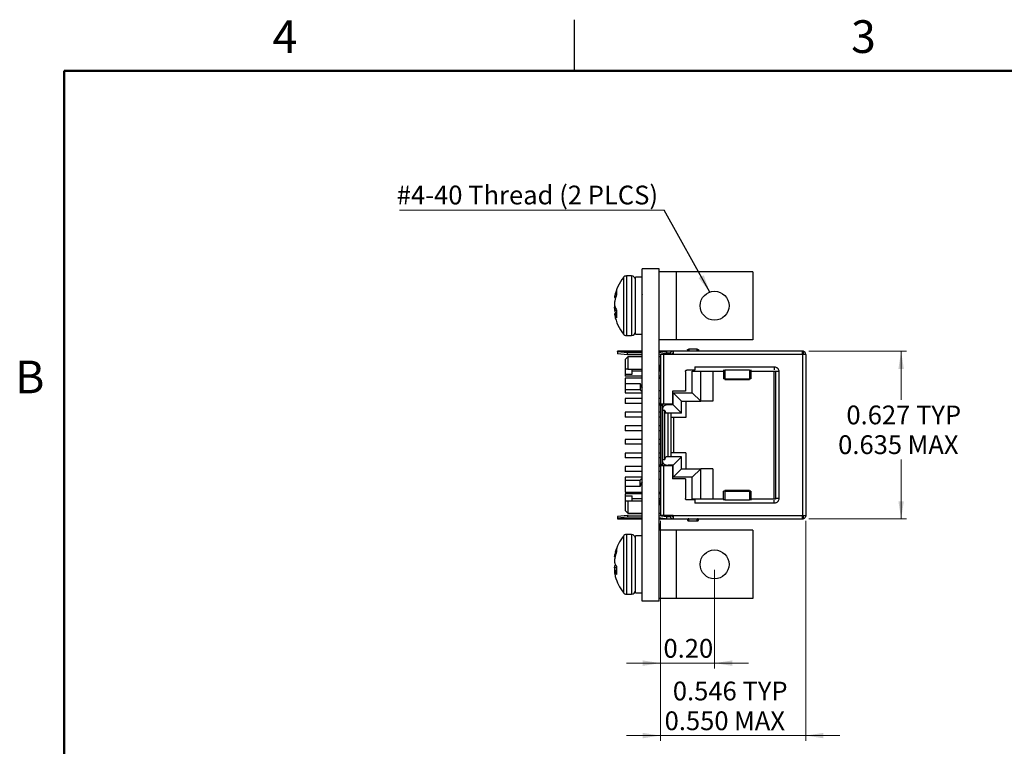
# Model space of a CAD drawing. Units: inches. Extents: x 0.06 to 8.44, y 0.06 to 5.44.
# Drawn here: x 0.09 to 3.7, y 2.77 to 5.44 of the extents above; entities that cross this region are included whole.
import ezdxf

# ---------------------------------------------------------------- set-up
doc = ezdxf.new("R2010")
doc.units = ezdxf.units.IN
doc.header["$LTSCALE"] = 0.5
doc.header["$MEASUREMENT"] = 0
doc.styles.add('SLDTEXTSTYLE0', font='TXT', dxfattribs={"width": 0.75})
doc.dimstyles.new('SLDDIMSTYLE10', dxfattribs={"dimtxt": 0.068898, "dimasz": 0.065, "dimexe": 0, "dimexo": 0.0625, "dimgap": 0.017224, "dimtad": 1, "dimdec": 3, "dimrnd": 1e-09, "dimzin": 0, "dimdsep": 46, "dimtxsty": 'SLDTEXTSTYLE0', "dimsah": 1, "dimcen": 0.09, "dimadec": 0, "dimazin": 0, "dimtfac": 1, "dimtdec": 3, "dimtmove": 0, "dimatfit": 0, "dimfxl": 0, "dimfrac": 2, "dimtolj": 1, "dimtzin": 12, "dimarcsym": 0})
doc.dimstyles.new('SLDDIMSTYLE11', dxfattribs={"dimtxt": 0.068898, "dimasz": 0.065, "dimexe": 0, "dimexo": 0.0625, "dimgap": 0.017224, "dimtad": 0, "dimtih": 1, "dimtoh": 1, "dimdec": 3, "dimrnd": 1e-09, "dimdsep": 46, "dimtxsty": 'SLDTEXTSTYLE0', "dimsah": 1, "dimcen": 0.09, "dimadec": 0, "dimazin": 2, "dimtfac": 1, "dimtdec": 3, "dimtofl": 0, "dimtmove": 0, "dimatfit": 3, "dimfxl": 0, "dimfrac": 2, "dimtolj": 1, "dimtzin": 12, "dimarcsym": 0})
doc.dimstyles.new('SLDDIMSTYLE12', dxfattribs={"dimtxt": 0.18, "dimasz": 0.065, "dimexe": 0, "dimexo": 0.0625, "dimgap": 0, "dimtad": 0, "dimtih": 1, "dimtoh": 1, "dimdec": 0, "dimrnd": 1e-09, "dimzin": 0, "dimdsep": 46, "dimtxsty": 'Standard', "dimsah": 1, "dimcen": 0.09, "dimadec": 0, "dimazin": 0, "dimtfac": 0.065, "dimtdec": 0, "dimtofl": 0, "dimtmove": 0, "dimatfit": 3, "dimfxl": 0, "dimfrac": 2, "dimtolj": 1, "dimtzin": 0, "dimarcsym": 0})
doc.dimstyles.new('SLDDIMSTYLE9', dxfattribs={"dimtxt": 0.068898, "dimasz": 0.065, "dimexe": 0, "dimexo": 0.0625, "dimgap": 0.017224, "dimtad": 1, "dimrnd": 1e-09, "dimzin": 0, "dimdsep": 46, "dimtxsty": 'SLDTEXTSTYLE0', "dimsah": 1, "dimcen": 0.09, "dimadec": 0, "dimazin": 0, "dimtfac": 1, "dimtmove": 0, "dimatfit": 0, "dimfxl": 0, "dimfrac": 2, "dimtolj": 1, "dimtzin": 12, "dimarcsym": 0})

# ---------------------------------------------------------------- blocks, each defined once
blk = doc.blocks.new('_D_20')
at = {"color": 8, "linetype": 'Continuous', "lineweight": 18}
for p, q in [((2.4404, 3.5973), (2.4404, 3.0555)), ((2.6394, 3.4183), (2.6394, 3.0555)), ((2.4404, 3.0751), (2.3154, 3.0751)), ((2.4404, 3.0751), (2.6394, 3.0751)), ((2.6394, 3.0751), (2.7644, 3.0751))]:
    blk.add_line(p, q, dxfattribs=at)
for points in [[(2.4404, 3.0751), (2.3754, 3.0851), (2.3754, 3.0651)], [(2.6394, 3.0751), (2.7044, 3.0651), (2.7044, 3.0851)]]:
    blk.add_solid(points, dxfattribs=at)
at = {"color": 8, "linetype": 'Continuous', "lineweight": 18, "insert": (2.4517, 3.1639), "char_height": 0.0689, "attachment_point": 1, "style": 'SLDTEXTSTYLE0'}
blk.add_mtext('0.20', dxfattribs=at)
blk = doc.blocks.new('_D_21')
at = {"color": 8, "linetype": 'Continuous', "lineweight": 18}
for p, q in [((2.4404, 3.5973), (2.4404, 2.7893)), ((2.9744, 3.5973), (2.9744, 2.7893)), ((2.4404, 2.809), (2.3154, 2.809)), ((2.9744, 2.809), (2.4404, 2.809)), ((2.9744, 2.809), (3.0994, 2.809))]:
    blk.add_line(p, q, dxfattribs=at)
for points in [[(2.4404, 2.809), (2.3754, 2.819), (2.3754, 2.799)], [(2.9744, 2.809), (3.0394, 2.799), (3.0394, 2.819)]]:
    blk.add_solid(points, dxfattribs=at)
at = {"color": 8, "linetype": 'Continuous', "lineweight": 18, "char_height": 0.0689, "attachment_point": 1, "style": 'SLDTEXTSTYLE0'}
for s, insert in [('0.546 TYP', (2.4861, 3.0072)), ('0.550', (2.4559, 2.8978)), ('MAX', (2.7108, 2.8978))]:
    blk.add_mtext(s, dxfattribs=dict(at, insert=insert))
blk = doc.blocks.new('_D_22')
at = {"color": 8, "linetype": 'Continuous', "lineweight": 18}
for p, q in [((2.9851, 4.2209), (3.3445, 4.2209)), ((3.3248, 4.2209), (3.3248, 4.0418)), ((3.3248, 3.6049), (3.3248, 3.823)), ((2.9851, 3.6049), (3.3445, 3.6049))]:
    blk.add_line(p, q, dxfattribs=at)
for points in [[(3.3248, 4.2209), (3.3148, 4.1559), (3.3348, 4.1559)], [(3.3248, 3.6049), (3.3348, 3.6699), (3.3148, 3.6699)]]:
    blk.add_solid(points, dxfattribs=at)
at = {"color": 8, "linetype": 'Continuous', "lineweight": 18, "char_height": 0.0689, "attachment_point": 1, "style": 'SLDTEXTSTYLE0'}
for s, insert in [('0.627 TYP', (3.1237, 4.0212)), ('0.635', (3.0934, 3.9119)), ('MAX', (3.3483, 3.9119))]:
    blk.add_mtext(s, dxfattribs=dict(at, insert=insert))
blk = doc.blocks.new('SW_NOTE_1')
at = {"color": 0, "linetype": 'Continuous', "lineweight": 0}
blk.add_line((-0.972, 0), (0, 0), dxfattribs=at)
at = {"color": 0, "linetype": 'Continuous', "lineweight": 0, "insert": (-0.9816, 0.0899), "char_height": 0.068898, "attachment_point": 1, "style": 'SLDTEXTSTYLE0'}
blk.add_mtext('#4-40 Thread (2 PLCS)', dxfattribs=at)

msp = doc.modelspace()

# ---------------------------------------------------------------- linework, layer by layer
at = {"color": 8, "linetype": 'Continuous', "lineweight": 25}
for p, q in [((2.125, 5.25), (2.125, 5.4375)), ((2.3044, 4.4918), (2.3044, 4.4764)), ((2.3158, 4.4974), (2.3158, 4.4812)), ((2.3345, 4.4974), (2.3345, 4.4812)), ((2.3044, 4.4764), (2.3044, 4.284)), ((2.3158, 4.4812), (2.3158, 4.2784)), ((2.3345, 4.4812), (2.3345, 4.2784)), ((2.2717, 4.4181), (2.276, 4.4178)), ((2.2777, 4.4228), (2.2726, 4.4231)), ((2.2728, 4.4241), (2.2781, 4.4238)), ((2.2717, 4.3821), (2.2742, 4.3822)), ((2.2754, 4.3796), (2.2717, 4.3795)), ((2.2797, 4.3591), (2.2717, 4.3583)), ((2.2726, 4.3711), (2.2797, 4.3709)), ((2.2726, 4.3571), (2.2797, 4.3577)), ((2.2797, 4.3696), (2.2728, 4.3698)), ((2.2797, 4.3572), (2.2728, 4.3566)), ((2.2824, 4.2203), (2.3739, 4.2203)), ((2.4364, 4.2203), (2.4586, 4.2203)), ((2.4364, 4.1599), (2.4404, 4.1599)), ((2.4397, 4.1619), (2.4404, 4.1619)), ((2.8584, 4.1634), (2.8584, 4.1518)), ((2.4684, 4.0259), (2.4684, 4.0239)), ((2.4684, 3.8019), (2.4684, 3.7999)), ((2.4364, 3.6659), (2.4404, 3.6659)), ((2.4397, 3.6639), (2.4404, 3.6639)), ((2.8584, 3.6624), (2.8584, 3.6741)), ((2.3739, 3.6056), (2.2824, 3.6056)), ((2.4586, 3.6056), (2.4364, 3.6056)), ((2.3158, 3.5474), (2.3158, 3.5391)), ((2.3345, 3.5474), (2.3345, 3.5391)), ((2.3044, 3.5418), (2.3044, 3.5339)), ((2.3044, 3.5339), (2.3044, 3.334)), ((2.3158, 3.5391), (2.3158, 3.3284)), ((2.3345, 3.5391), (2.3345, 3.3284)), ((2.2758, 3.4727), (2.2726, 3.4728)), ((2.2728, 3.474), (2.2761, 3.4738)), ((2.2717, 3.4668), (2.2741, 3.4666)), ((2.2717, 3.4274), (2.2797, 3.4277)), ((2.2797, 3.4252), (2.2717, 3.425)), ((2.2776, 3.4339), (2.2726, 3.4335)), ((2.2726, 3.4164), (2.2797, 3.4163)), ((2.2728, 3.4343), (2.2771, 3.4346)), ((2.2797, 3.4149), (2.2728, 3.4151)), ((2.2797, 3.4105), (2.2728, 3.4099))]:
    msp.add_line(p, q, dxfattribs=at)
at = {"color": 8, "linetype": 'Continuous', "lineweight": 50}
for p, q in [((0.25, 0.25), (0.25, 5.25)), ((0.25, 5.25), (8.25, 5.25))]:
    msp.add_line(p, q, dxfattribs=at)
at = {"color": 7, "linetype": 'Continuous', "lineweight": 25}
for p, q in [((2.3739, 3.3029), (2.3739, 4.5229)), ((2.4364, 4.5229), (2.3739, 4.5229)), ((2.4364, 3.3029), (2.4364, 4.5229)), ((2.3345, 4.4974), (2.3158, 4.4974)), ((2.3739, 4.4924), (2.3489, 4.4924)), ((2.3489, 4.4911), (2.3489, 4.4924)), ((2.3489, 4.2834), (2.3489, 4.4911)), ((2.4989, 4.5129), (2.4364, 4.5129)), ((2.4989, 4.5129), (2.4989, 4.2629)), ((2.7794, 4.5129), (2.4989, 4.5129)), ((2.7794, 4.5129), (2.7794, 4.2629)), ((2.2717, 4.4175), (2.2758, 4.4171)), ((2.2726, 4.4231), (2.2728, 4.4241)), ((2.2797, 4.4454), (2.2797, 4.428)), ((2.3739, 4.4294), (2.3729, 4.4277)), ((2.2728, 4.4061), (2.2726, 4.4048)), ((2.2726, 4.3868), (2.2728, 4.3858)), ((2.2797, 4.3591), (2.2717, 4.3584)), ((2.2728, 4.3698), (2.2726, 4.3711)), ((2.2728, 4.3566), (2.2726, 4.3571)), ((2.2797, 4.372), (2.2797, 4.3438)), ((2.3738, 4.3324), (2.3739, 4.3326)), ((2.3158, 4.2784), (2.3345, 4.2784)), ((2.3489, 4.2834), (2.3739, 4.2834)), ((2.4989, 4.2629), (2.4364, 4.2629)), ((2.7794, 4.2629), (2.4989, 4.2629)), ((2.3739, 4.2209), (2.2823, 4.2209)), ((2.2824, 4.2209), (2.2824, 4.2203)), ((2.2824, 4.2209), (2.2824, 4.2203)), ((2.2824, 4.2182), (2.2824, 4.2203)), ((2.3197, 4.2147), (2.2824, 4.2182)), ((2.2824, 4.2182), (2.2824, 4.2115)), ((2.3197, 4.208), (2.2824, 4.2115)), ((2.3214, 4.2004), (2.3114, 4.1904)), ((2.3197, 4.208), (2.3197, 4.2147)), ((2.3739, 4.2147), (2.3197, 4.2147)), ((2.3739, 4.2078), (2.3197, 4.208)), ((2.3739, 4.2004), (2.3214, 4.2004)), ((2.3214, 4.2004), (2.3214, 4.1554)), ((2.4625, 4.2209), (2.4364, 4.2209)), ((2.4364, 4.2164), (2.4624, 4.2209)), ((2.463, 4.2139), (2.4364, 4.2092)), ((2.4404, 4.2004), (2.4364, 4.2004)), ((2.4404, 4.2089), (2.4404, 4.0259)), ((2.4524, 4.2089), (2.4524, 4.0259)), ((2.4874, 4.2089), (2.4524, 4.2089)), ((2.4624, 4.2209), (2.463, 4.2139)), ((2.9654, 4.2209), (2.4874, 4.2209)), ((2.9624, 4.2089), (2.4874, 4.2089)), ((2.5404, 4.2262), (2.5404, 4.2209)), ((2.5754, 4.2279), (2.5454, 4.2279)), ((2.5454, 4.2279), (2.5454, 4.2214)), ((2.5754, 4.2214), (2.5454, 4.2214)), ((2.5754, 4.2214), (2.5754, 4.2279)), ((2.5804, 4.2262), (2.5804, 4.2209)), ((2.9624, 4.2089), (2.9624, 3.6169)), ((2.9744, 4.2089), (2.9624, 4.2089)), ((2.9654, 4.2209), (2.9654, 4.2139)), ((2.9744, 4.2089), (2.9744, 3.6169)), ((2.3114, 4.1904), (2.3114, 4.1554)), ((2.4364, 4.1619), (2.4397, 4.1619)), ((2.5674, 4.1634), (2.8584, 4.1634)), ((2.5674, 4.1634), (2.5674, 4.1514)), ((2.3214, 4.1554), (2.3114, 4.1554)), ((2.3114, 4.1554), (2.3114, 4.1363)), ((2.3114, 4.1363), (2.3364, 4.1363)), ((2.3114, 4.1363), (2.3114, 4.1289)), ((2.3739, 4.1289), (2.3114, 4.1289)), ((2.3214, 4.1554), (2.3739, 4.1554)), ((2.3364, 4.1363), (2.3364, 4.1554)), ((2.3739, 4.1469), (2.3364, 4.1469)), ((2.4364, 4.1554), (2.4374, 4.1554)), ((2.4404, 4.1469), (2.4364, 4.1469)), ((2.4404, 4.1289), (2.4364, 4.1289)), ((2.5324, 4.1464), (2.5324, 4.0739)), ((2.5674, 4.1514), (2.5374, 4.1514)), ((2.5574, 4.1479), (2.6724, 4.1479)), ((2.5574, 4.0679), (2.5574, 4.1479)), ((2.5884, 4.0369), (2.5884, 4.1479)), ((2.6334, 4.1479), (2.6334, 4.0369)), ((2.6724, 4.1518), (2.6724, 4.1479)), ((2.6724, 4.1514), (2.6774, 4.1514)), ((2.6724, 4.1479), (2.6724, 4.1194)), ((2.6774, 4.1518), (2.7674, 4.1518)), ((2.6774, 4.1518), (2.6774, 4.1514)), ((2.6774, 4.1518), (2.6774, 4.1195)), ((2.7674, 4.1518), (2.7674, 4.1514)), ((2.7674, 4.1518), (2.7674, 4.1195)), ((2.7674, 4.1514), (2.7724, 4.1514)), ((2.7724, 4.1518), (2.7724, 4.1479)), ((2.7724, 4.1479), (2.8636, 4.1479)), ((2.7724, 4.1479), (2.7724, 4.1194)), ((2.8584, 3.6779), (2.8584, 4.1479)), ((2.8634, 4.1464), (2.8634, 3.6794)), ((2.8754, 4.1464), (2.8634, 4.1464)), ((2.8754, 4.1464), (2.8754, 3.6794)), ((2.3739, 4.1223), (2.3114, 4.1223)), ((2.3114, 4.1223), (2.3114, 4.1023)), ((2.3114, 4.1023), (2.3664, 4.1023)), ((2.3114, 4.1023), (2.3114, 4.0785)), ((2.3664, 4.1023), (2.3664, 4.0785)), ((2.4364, 4.1223), (2.4404, 4.1223)), ((2.6774, 4.1194), (2.6724, 4.1194)), ((2.6774, 4.1195), (2.7674, 4.1195)), ((2.6774, 4.1165), (2.7675, 4.1165)), ((2.7724, 4.1194), (2.7674, 4.1194)), ((2.3664, 4.0785), (2.3114, 4.0785)), ((2.3114, 4.0785), (2.3114, 4.0679)), ((2.3114, 4.0679), (2.3739, 4.0679)), ((2.4364, 4.0759), (2.4404, 4.0759)), ((2.5324, 4.0739), (2.4854, 4.0739)), ((2.4854, 4.0739), (2.4854, 4.0259)), ((2.4874, 4.0679), (2.5574, 4.0679)), ((2.4874, 4.0239), (2.4874, 4.0679)), ((2.4874, 4.0679), (2.5184, 4.0369)), ((2.5574, 4.0679), (2.5884, 4.0369)), ((2.3114, 4.0469), (2.3114, 4.0289)), ((2.3739, 4.0469), (2.3114, 4.0469)), ((2.3739, 4.0289), (2.3114, 4.0289)), ((2.4404, 4.0469), (2.4364, 4.0469)), ((2.4404, 4.0289), (2.4364, 4.0289)), ((2.4474, 4.0209), (2.4404, 4.0209)), ((2.4404, 4.0209), (2.4404, 3.8049)), ((2.4474, 4.0209), (2.4474, 3.8049)), ((2.4484, 4.0259), (2.4484, 4.0099)), ((2.4854, 4.0259), (2.4524, 4.0259)), ((2.4874, 4.0239), (2.4684, 4.0239)), ((2.4874, 4.0239), (2.5184, 3.9929)), ((2.5184, 3.9929), (2.5184, 4.0369)), ((2.5184, 4.0369), (2.5884, 4.0369)), ((2.5334, 4.0369), (2.5334, 3.9779)), ((2.6334, 4.0369), (2.5884, 4.0369)), ((2.3114, 3.9969), (2.3114, 3.9789)), ((2.3739, 3.9969), (2.3114, 3.9969)), ((2.3739, 3.9789), (2.3114, 3.9789)), ((2.4404, 3.9969), (2.4364, 3.9969)), ((2.4404, 3.9789), (2.4364, 3.9789)), ((2.4484, 3.9969), (2.4474, 3.9969)), ((2.4484, 3.9789), (2.4474, 3.9789)), ((2.4484, 4.0099), (2.4484, 4.0029)), ((2.4564, 4.0029), (2.4484, 4.0029)), ((2.4484, 4.0029), (2.4484, 3.8229)), ((2.4564, 4.0029), (2.4602, 3.9929)), ((2.4564, 3.8229), (2.4564, 4.0029)), ((2.5184, 3.9929), (2.4602, 3.9929)), ((2.4684, 3.8329), (2.4684, 3.9929)), ((2.4784, 3.9929), (2.4784, 3.8329)), ((2.3114, 3.9469), (2.3114, 3.9289)), ((2.3739, 3.9469), (2.3114, 3.9469)), ((2.4404, 3.9469), (2.4364, 3.9469)), ((2.4484, 3.9469), (2.4474, 3.9469)), ((2.4884, 3.9779), (2.4784, 3.9779)), ((2.4884, 3.9779), (2.4884, 3.8479)), ((2.5334, 3.9779), (2.4884, 3.9779)), ((2.3739, 3.9289), (2.3114, 3.9289)), ((2.4404, 3.9289), (2.4364, 3.9289)), ((2.4484, 3.9289), (2.4474, 3.9289)), ((2.3739, 3.8969), (2.3114, 3.8969)), ((2.3114, 3.8969), (2.3114, 3.8789)), ((2.3739, 3.8789), (2.3114, 3.8789)), ((2.4404, 3.8969), (2.4364, 3.8969)), ((2.4404, 3.8789), (2.4364, 3.8789)), ((2.4484, 3.8969), (2.4474, 3.8969)), ((2.4484, 3.8789), (2.4474, 3.8789)), ((2.3114, 3.8469), (2.3114, 3.8289)), ((2.3739, 3.8469), (2.3114, 3.8469)), ((2.4404, 3.8469), (2.4364, 3.8469)), ((2.4484, 3.8469), (2.4474, 3.8469)), ((2.4884, 3.8479), (2.4784, 3.8479)), ((2.5334, 3.8479), (2.4884, 3.8479)), ((2.5334, 3.8479), (2.5334, 3.7889)), ((2.3739, 3.8289), (2.3114, 3.8289)), ((2.4404, 3.8289), (2.4364, 3.8289)), ((2.4404, 3.8049), (2.4474, 3.8049)), ((2.4404, 3.7999), (2.4404, 3.6169)), ((2.4484, 3.8289), (2.4474, 3.8289)), ((2.4484, 3.8159), (2.4484, 3.8229)), ((2.4484, 3.8229), (2.4564, 3.8229)), ((2.4484, 3.8159), (2.4484, 3.7999)), ((2.4524, 3.7999), (2.4524, 3.6169)), ((2.4854, 3.7999), (2.4524, 3.7999)), ((2.4564, 3.8229), (2.4602, 3.8329)), ((2.5184, 3.8329), (2.4602, 3.8329)), ((2.4874, 3.8019), (2.4684, 3.8019)), ((2.4854, 3.7999), (2.4854, 3.7519)), ((2.5184, 3.8329), (2.4874, 3.8019)), ((2.4874, 3.7579), (2.4874, 3.8019)), ((2.5184, 3.7889), (2.5184, 3.8329)), ((2.3114, 3.7969), (2.3114, 3.7789)), ((2.3739, 3.7969), (2.3114, 3.7969)), ((2.3739, 3.7789), (2.3114, 3.7789)), ((2.4404, 3.7969), (2.4364, 3.7969)), ((2.4404, 3.7789), (2.4364, 3.7789)), ((2.4874, 3.7579), (2.5184, 3.7889)), ((2.5184, 3.7889), (2.5884, 3.7889)), ((2.5884, 3.7889), (2.5574, 3.7579)), ((2.5884, 3.6779), (2.5884, 3.7889)), ((2.6334, 3.7889), (2.5884, 3.7889)), ((2.6334, 3.7889), (2.6334, 3.6779)), ((2.3739, 3.7579), (2.3114, 3.7579)), ((2.3114, 3.7579), (2.3114, 3.7474)), ((2.3114, 3.7474), (2.3664, 3.7474)), ((2.3114, 3.7474), (2.3114, 3.7236)), ((2.3664, 3.7236), (2.3664, 3.7474)), ((2.4404, 3.7499), (2.4364, 3.7499)), ((2.5324, 3.7519), (2.4854, 3.7519)), ((2.5574, 3.7579), (2.4874, 3.7579)), ((2.5324, 3.7519), (2.5324, 3.6794)), ((2.5574, 3.6779), (2.5574, 3.7579)), ((2.3664, 3.7236), (2.3114, 3.7236)), ((2.3114, 3.7236), (2.3114, 3.7036)), ((2.3114, 3.7036), (2.3739, 3.7036)), ((2.3739, 3.6969), (2.3114, 3.6969)), ((2.3114, 3.6969), (2.3114, 3.6896)), ((2.3114, 3.6896), (2.3364, 3.6896)), ((2.3114, 3.6896), (2.3114, 3.6704)), ((2.3364, 3.6704), (2.3364, 3.6896)), ((2.4364, 3.7036), (2.4404, 3.7036)), ((2.4404, 3.6969), (2.4364, 3.6969)), ((2.6774, 3.7064), (2.6724, 3.7064)), ((2.6724, 3.6779), (2.6724, 3.7064)), ((2.7675, 3.7093), (2.6774, 3.7093)), ((2.6774, 3.7064), (2.7674, 3.7064)), ((2.6774, 3.7064), (2.6774, 3.674)), ((2.7674, 3.7064), (2.7674, 3.674)), ((2.7724, 3.7064), (2.7674, 3.7064)), ((2.7724, 3.7064), (2.7724, 3.6779)), ((2.3114, 3.6704), (2.3114, 3.6354)), ((2.3214, 3.6704), (2.3114, 3.6704)), ((2.3214, 3.6704), (2.3214, 3.6254)), ((2.3739, 3.6704), (2.3214, 3.6704)), ((2.3739, 3.6789), (2.3364, 3.6789)), ((2.4404, 3.6789), (2.4364, 3.6789)), ((2.4364, 3.6704), (2.4374, 3.6704)), ((2.4364, 3.6639), (2.4397, 3.6639)), ((2.5674, 3.6744), (2.5374, 3.6744)), ((2.6724, 3.6779), (2.5574, 3.6779)), ((2.5674, 3.6744), (2.5674, 3.6624)), ((2.8584, 3.6624), (2.5674, 3.6624)), ((2.6724, 3.6779), (2.6724, 3.6741)), ((2.6774, 3.6744), (2.6724, 3.6744)), ((2.6774, 3.6744), (2.6774, 3.674)), ((2.7674, 3.674), (2.6774, 3.674)), ((2.7674, 3.6744), (2.7674, 3.674)), ((2.7724, 3.6744), (2.7674, 3.6744)), ((2.7724, 3.6779), (2.7724, 3.6741)), ((2.8636, 3.6779), (2.7724, 3.6779)), ((2.8754, 3.6794), (2.8634, 3.6794)), ((2.3197, 3.6178), (2.2824, 3.6143)), ((2.3114, 3.6354), (2.3214, 3.6254)), ((2.3739, 3.618), (2.3197, 3.6178)), ((2.3197, 3.6178), (2.3197, 3.6112)), ((2.3214, 3.6254), (2.3739, 3.6254)), ((2.4364, 3.6254), (2.4404, 3.6254)), ((2.4874, 3.6169), (2.4524, 3.6169)), ((2.4874, 3.6169), (2.9624, 3.6169)), ((2.2823, 3.6049), (2.3739, 3.6049)), ((2.2824, 3.6143), (2.2824, 3.6077)), ((2.3197, 3.6112), (2.2824, 3.6077)), ((2.2824, 3.6077), (2.2824, 3.6056)), ((2.3739, 3.6112), (2.3197, 3.6112)), ((2.463, 3.6119), (2.4364, 3.6166)), ((2.4364, 3.6095), (2.4624, 3.6049)), ((2.4364, 3.6049), (2.4625, 3.6049)), ((2.4374, 3.5874), (2.4364, 3.5874)), ((2.4374, 3.5874), (2.4374, 3.5629)), ((2.463, 3.6119), (2.4624, 3.6049)), ((2.4874, 3.6049), (2.9654, 3.6049)), ((2.5404, 3.6049), (2.5404, 3.5997)), ((2.5754, 3.6045), (2.5454, 3.6045)), ((2.5454, 3.5979), (2.5454, 3.6045)), ((2.5454, 3.5979), (2.5754, 3.5979)), ((2.5754, 3.5979), (2.5754, 3.6045)), ((2.5804, 3.5997), (2.5804, 3.6049)), ((2.9654, 3.6119), (2.9654, 3.6049)), ((2.9654, 3.6056), (2.9675, 3.6061)), ((2.3345, 3.5474), (2.3158, 3.5474)), ((2.4989, 3.5629), (2.4364, 3.5629)), ((2.4989, 3.5629), (2.4989, 3.3129)), ((2.7794, 3.5629), (2.4989, 3.5629)), ((2.7794, 3.5629), (2.7794, 3.3129)), ((2.3739, 3.5424), (2.3489, 3.5424)), ((2.3489, 3.3334), (2.3489, 3.5424)), ((2.2726, 3.4728), (2.2728, 3.474)), ((2.2797, 3.4972), (2.2797, 3.4845)), ((2.3739, 3.4782), (2.3736, 3.4777)), ((2.2739, 3.4656), (2.2717, 3.4658)), ((2.2728, 3.4608), (2.2726, 3.4595)), ((2.2726, 3.4423), (2.2728, 3.4416)), ((2.2797, 3.4107), (2.2717, 3.4101)), ((2.2726, 3.4335), (2.2728, 3.4343)), ((2.2728, 3.4151), (2.2726, 3.4164)), ((2.2726, 3.4101), (2.2797, 3.4107)), ((2.2728, 3.4099), (2.2726, 3.4101)), ((2.2726, 3.403), (2.2728, 3.4019)), ((2.2797, 3.4313), (2.2797, 3.4007)), ((2.3158, 3.3284), (2.3345, 3.3284)), ((2.3489, 3.3334), (2.3739, 3.3334)), ((2.4364, 3.3029), (2.3739, 3.3029)), ((2.4989, 3.3129), (2.4364, 3.3129)), ((2.7794, 3.3129), (2.4989, 3.3129))]:
    msp.add_line(p, q, dxfattribs=at)
at = {"color": 7, "linetype": 'Continuous', "lineweight": 25, "flags": 128}
for points in [[(2.4404, 4.1247), (2.4382, 4.1236), (2.4364, 4.123)], [(2.8632, 4.1479), (2.8633, 4.1474), (2.8634, 4.1464)], [(2.4364, 3.7029), (2.4382, 3.7023), (2.4404, 3.7012)], [(2.8634, 3.6794), (2.8633, 3.6785), (2.8632, 3.6779)], [(2.2739, 3.4102), (2.2735, 3.4121), (2.2728, 3.4151)]]:
    msp.add_lwpolyline(points, dxfattribs=at)
at = {"color": 7, "linetype": 'Continuous', "lineweight": 25}
for centre in [(2.6394, 4.3879), (2.6394, 3.4379)]:
    msp.add_circle(centre, 0.0531, dxfattribs=at)
for centre, radius, start, end in [((2.4388, 4.3879), 0.1699, 142.2903, 168.343), ((2.3158, 4.483), 0.0144, 90, 142.2903), ((2.3345, 4.483), 0.0144, 0, 90), ((2.3292, 4.4106), 0.0579, 167.5017, 172.4702), ((2.3931, 4.3969), 0.1233, 156.8436, 167.2552), ((2.4033, 4.3771), 0.1336, 157.6008, 167.4706), ((2.4376, 4.3835), 0.1664, 172.638, 175.5653), ((2.3859, 4.4045), 0.1147, 185.3805, 188.8937), ((2.3861, 4.3714), 0.1149, 171.7025, 174.6161), ((2.4377, 4.3924), 0.1665, 184.4349, 187.361), ((2.3349, 4.4082), 0.066, 199.781, 213.2306), ((2.2774, 4.3612), 0.00631, 207.1561, 221.2897), ((2.3292, 4.3653), 0.058, 187.5295, 192.4962), ((2.4388, 4.3879), 0.1699, 191.8894, 217.7097), ((2.4012, 4.3982), 0.1315, 192.4896, 197.4702), ((2.3243, 4.3761), 0.0551, 200.722, 215.904), ((2.3158, 4.2928), 0.0144, 217.7097, 270), ((2.3345, 4.2928), 0.0144, 270, 360), ((2.9624, 4.2089), 0.005, 0, 89.858), ((2.9624, 4.2089), 0.012, 0, 75.5225), ((2.4474, 4.1619), 0.011, 129.5212, 180), ((2.4474, 4.1599), 0.011, 180, 230.4788), ((2.4319, 4.1389), 0.0166, 68.2352, 74.0157), ((2.4474, 3.6659), 0.011, 129.5212, 180), ((2.4319, 3.687), 0.0166, 285.9843, 291.7648), ((2.4474, 3.6639), 0.011, 180, 230.4788), ((2.9624, 3.6169), 0.005, 270.1419, 0), ((2.3158, 3.533), 0.0144, 90, 142.2903), ((2.3345, 3.533), 0.0144, 0, 90), ((2.4388, 3.4379), 0.1699, 142.2903, 164.8696), ((2.3552, 3.4577), 0.084, 169.6384, 173.7693), ((2.4139, 3.4447), 0.144, 158.6295, 168.2753), ((2.4218, 3.4303), 0.1521, 159.1061, 168.4103), ((2.4413, 3.4379), 0.1701, 172.7199, 175.6168), ((2.3599, 3.458), 0.0887, 186.1528, 190.1359), ((2.3145, 3.4621), 0.0465, 206.2064, 221.5157), ((2.3085, 3.4172), 0.0396, 148.3687, 154.3752), ((2.3599, 3.4179), 0.0887, 169.8638, 173.846), ((2.4412, 3.4379), 0.17, 184.3833, 187.2808), ((2.2308, 3.9064), 0.4981, 274.7103, 274.8111), ((2.3553, 3.4182), 0.0841, 186.2321, 190.3586), ((2.3055, 3.4273), 0.037, 208.0544, 225.8778), ((2.4136, 3.4311), 0.1438, 191.721, 195.1322), ((2.4388, 3.4379), 0.1699, 195.1304, 217.7097), ((2.3158, 3.3428), 0.0144, 217.7097, 270), ((2.3345, 3.3428), 0.0144, 270, 360)]:
    msp.add_arc(centre, radius, start, end, dxfattribs=at)
for centre, major_axis, ratio, start_param, end_param in [((2.4282, 4.1379), (0.0537, 0.0537), 0.57735, 2.707096, 3.123219), ((2.4282, 4.1379), (0.0606, 0.0606), 0.57735, 3.108275, 3.301984), ((2.4684, 4.0099), (0.02, 0), 0.700208, 1.570796, 3.141593), ((2.4684, 3.8159), (0.02, 0), 0.700208, 3.141593, 4.712389), ((2.4282, 3.6879), (0.0606, -0.0606), 0.57735, 2.981202, 3.174911), ((2.4282, 3.6879), (0.0537, -0.0537), 0.57735, 3.159966, 3.576089)]:
    msp.add_ellipse(centre, major_axis=major_axis, ratio=ratio, start_param=start_param, end_param=end_param, dxfattribs=at)
for points, knots in [([(2.2717, 4.4175), (2.2717, 4.4175), (2.2717, 4.4175), (2.2717, 4.4178), (2.2717, 4.4181), (2.2717, 4.4181)], [0, 0, 0, 0, 0.283091, 0.820843, 1, 1, 1, 1]), ([(2.2717, 4.3963), (2.2717, 4.3959), (2.2717, 4.3952), (2.2717, 4.3943), (2.2717, 4.3938), (2.2717, 4.3937)], [0, 0, 0, 0, 0.428766, 0.857761, 1, 1, 1, 1]), ([(2.2717, 4.3795), (2.2717, 4.3799), (2.2717, 4.3807), (2.2717, 4.3816), (2.2717, 4.382), (2.2717, 4.3821)], [0, 0, 0, 0, 0.428775, 0.857576, 1, 1, 1, 1]), ([(2.2717, 4.3583), (2.2717, 4.3584), (2.2717, 4.3584), (2.2717, 4.3581), (2.2717, 4.3578), (2.2717, 4.3577)], [0, 0, 0, 0, 0.428283, 0.857231, 1, 1, 1, 1]), ([(2.4524, 4.2089), (2.4509, 4.2089), (2.4477, 4.2089), (2.4437, 4.2089), (2.441, 4.2089), (2.4406, 4.2089), (2.4404, 4.2089)], [0, 0, 0, 0, 0.250002, 0.499975, 0.749983, 1, 1, 1, 1]), ([(2.4874, 4.2209), (2.4871, 4.2209), (2.4863, 4.2209), (2.4805, 4.2209), (2.4722, 4.2209), (2.4657, 4.2209), (2.4624, 4.2209)], [0, 0, 0, 0, 0.248199, 0.499838, 0.75152, 1, 1, 1, 1]), ([(2.4766, 4.2139), (2.4752, 4.2139), (2.4712, 4.2139), (2.4662, 4.2139), (2.463, 4.2139)], [0, 0, 0, 0, 0.372682, 1, 1, 1, 1]), ([(2.4874, 4.2209), (2.4859, 4.2208), (2.4827, 4.2204), (2.4787, 4.2176), (2.476, 4.2137), (2.4756, 4.2105), (2.4754, 4.2089)], [0, 0, 0, 0, 0.2500054, 0.5000106, 0.750016, 1, 1, 1, 1]), ([(2.4824, 4.2089), (2.4825, 4.2096), (2.4827, 4.2109), (2.4838, 4.2126), (2.4855, 4.2137), (2.4868, 4.2139), (2.4874, 4.2139)], [0, 0, 0, 0, 0.249968, 0.499975, 0.750003, 1, 1, 1, 1]), ([(2.4874, 4.2209), (2.4874, 4.2208), (2.4874, 4.2204), (2.4874, 4.2176), (2.4874, 4.2137), (2.4874, 4.2105), (2.4874, 4.2089)], [0, 0, 0, 0, 0.250023, 0.500036, 0.750014, 1, 1, 1, 1]), ([(2.5404, 4.2262), (2.5405, 4.2264), (2.5407, 4.2269), (2.5418, 4.2275), (2.5435, 4.2279), (2.5448, 4.2279), (2.5454, 4.2279)], [0, 0, 0, 0, 0.255159, 0.500153, 0.74631, 1, 1, 1, 1]), ([(2.5454, 4.2214), (2.5448, 4.2214), (2.5436, 4.2213), (2.5426, 4.2211), (2.5422, 4.2209)], [0, 0, 0, 0, 0.560628, 1, 1, 1, 1]), ([(2.5754, 4.2279), (2.5761, 4.2279), (2.5774, 4.2279), (2.579, 4.2275), (2.5802, 4.2269), (2.5804, 4.2264), (2.5804, 4.2262)], [0, 0, 0, 0, 0.255293, 0.500147, 0.746443, 1, 1, 1, 1]), ([(2.5787, 4.2209), (2.5783, 4.2211), (2.5773, 4.2213), (2.5761, 4.2214), (2.5754, 4.2214)], [0, 0, 0, 0, 0.43642, 1, 1, 1, 1]), ([(2.9624, 4.2195), (2.9625, 4.2197), (2.9625, 4.2202), (2.9631, 4.2207), (2.9641, 4.2209), (2.965, 4.2209), (2.9654, 4.2209)], [0, 0, 0, 0, 0.25419, 0.498661, 0.749669, 1, 1, 1, 1]), ([(2.9624, 4.2089), (2.9624, 4.21), (2.9624, 4.2122), (2.9624, 4.2151), (2.9624, 4.2177), (2.9624, 4.2189), (2.9624, 4.2195)], [0, 0, 0, 0, 0.249981, 0.499969, 0.750021, 1, 1, 1, 1]), ([(2.9654, 4.2139), (2.965, 4.2139), (2.9641, 4.2139), (2.9632, 4.2139), (2.9625, 4.2139), (2.9625, 4.2139), (2.9624, 4.2139)], [0, 0, 0, 0, 0.249808, 0.499977, 0.749983, 1, 1, 1, 1]), ([(2.8584, 4.1634), (2.8606, 4.1632), (2.8639, 4.1629), (2.8678, 4.1607), (2.8705, 4.1586), (2.8727, 4.1558), (2.8748, 4.1519), (2.8752, 4.1486), (2.8754, 4.1464)], [0, 0, 0, 0, 0.239443, 0.368212, 0.499988, 0.628772, 0.760548, 1, 1, 1, 1]), ([(2.5324, 4.1464), (2.5325, 4.1471), (2.5327, 4.1484), (2.5338, 4.1501), (2.5355, 4.1512), (2.5368, 4.1514), (2.5374, 4.1514)], [0, 0, 0, 0, 0.25003, 0.500025, 0.749999, 1, 1, 1, 1]), ([(2.6774, 4.1195), (2.6774, 4.1183), (2.6774, 4.1166), (2.6774, 4.1168), (2.6774, 4.1169)], [0, 0, 0, 0, 0.666706, 1, 1, 1, 1]), ([(2.7674, 4.1195), (2.7674, 4.1183), (2.7674, 4.1166), (2.7674, 4.1168), (2.7674, 4.1169)], [0, 0, 0, 0, 0.666706, 1, 1, 1, 1]), ([(2.4474, 4.0259), (2.4464, 4.0259), (2.4444, 4.0259), (2.4422, 4.0259), (2.4407, 4.0259), (2.4405, 4.0259), (2.4404, 4.0259)], [0, 0, 0, 0, 0.249981, 0.500068, 0.749979, 1, 1, 1, 1]), ([(2.4404, 4.0209), (2.4404, 4.0216), (2.4404, 4.0229), (2.4404, 4.0246), (2.4404, 4.0257), (2.4404, 4.0259), (2.4404, 4.0259)], [0, 0, 0, 0, 0.249987, 0.499971, 0.749851, 1, 1, 1, 1]), ([(2.4524, 4.0259), (2.4516, 4.0259), (2.4498, 4.0259), (2.4482, 4.0259), (2.4474, 4.0259)], [0, 0, 0, 0, 0.499944, 1, 1, 1, 1]), ([(2.4474, 4.0259), (2.4474, 4.0259), (2.4474, 4.0257), (2.4474, 4.0246), (2.4474, 4.0229), (2.4474, 4.0216), (2.4474, 4.0209)], [0, 0, 0, 0, 0.250149, 0.500029, 0.750013, 1, 1, 1, 1]), ([(2.4404, 3.7999), (2.4404, 3.8), (2.4404, 3.8002), (2.4404, 3.8013), (2.4404, 3.803), (2.4404, 3.8043), (2.4404, 3.8049)], [0, 0, 0, 0, 0.250157, 0.500087, 0.750079, 1, 1, 1, 1]), ([(2.4474, 3.7999), (2.4464, 3.7999), (2.4444, 3.7999), (2.4422, 3.7999), (2.4407, 3.7999), (2.4405, 3.7999), (2.4404, 3.7999)], [0, 0, 0, 0, 0.249981, 0.500068, 0.749979, 1, 1, 1, 1]), ([(2.4474, 3.8049), (2.4474, 3.8043), (2.4474, 3.803), (2.4474, 3.8013), (2.4474, 3.8002), (2.4474, 3.8), (2.4474, 3.7999)], [0, 0, 0, 0, 0.249921, 0.499913, 0.749843, 1, 1, 1, 1]), ([(2.4524, 3.7999), (2.4516, 3.7999), (2.4498, 3.7999), (2.4482, 3.7999), (2.4474, 3.7999)], [0, 0, 0, 0, 0.499944, 1, 1, 1, 1]), ([(2.6774, 3.709), (2.6774, 3.7091), (2.6774, 3.7093), (2.6774, 3.7076), (2.6774, 3.7064)], [0, 0, 0, 0, 0.333293, 1, 1, 1, 1]), ([(2.7674, 3.709), (2.7674, 3.7091), (2.7674, 3.7093), (2.7674, 3.7076), (2.7674, 3.7064)], [0, 0, 0, 0, 0.333293, 1, 1, 1, 1]), ([(2.5374, 3.6744), (2.5368, 3.6745), (2.5355, 3.6747), (2.5338, 3.6758), (2.5327, 3.6775), (2.5325, 3.6788), (2.5324, 3.6794)], [0, 0, 0, 0, 0.249998, 0.500025, 0.750032, 1, 1, 1, 1]), ([(2.8754, 3.6794), (2.8752, 3.6773), (2.8748, 3.674), (2.8727, 3.67), (2.8706, 3.6673), (2.8678, 3.6651), (2.8639, 3.663), (2.8606, 3.6627), (2.8584, 3.6624)], [0, 0, 0, 0, 0.239434, 0.368223, 0.499997, 0.628769, 0.760557, 1, 1, 1, 1]), ([(2.4524, 3.6169), (2.4509, 3.6169), (2.4477, 3.6169), (2.4437, 3.6169), (2.441, 3.6169), (2.4406, 3.6169), (2.4404, 3.6169)], [0, 0, 0, 0, 0.250002, 0.499975, 0.749983, 1, 1, 1, 1]), ([(2.4754, 3.6169), (2.4756, 3.6154), (2.476, 3.6122), (2.4787, 3.6083), (2.4827, 3.6055), (2.4859, 3.6051), (2.4874, 3.6049)], [0, 0, 0, 0, 0.250007, 0.500005, 0.750002, 1, 1, 1, 1]), ([(2.4874, 3.6119), (2.4868, 3.612), (2.4855, 3.6122), (2.4838, 3.6133), (2.4827, 3.615), (2.4825, 3.6163), (2.4824, 3.6169)], [0, 0, 0, 0, 0.25, 0.499974, 0.74997, 1, 1, 1, 1]), ([(2.4874, 3.6169), (2.4874, 3.6154), (2.4874, 3.6122), (2.4874, 3.6083), (2.4874, 3.6055), (2.4874, 3.6051), (2.4874, 3.6049)], [0, 0, 0, 0, 0.250009, 0.4999795, 0.7499849, 1, 1, 1, 1]), ([(2.9624, 3.6169), (2.964, 3.6169), (2.9671, 3.6169), (2.9711, 3.6169), (2.9739, 3.6169), (2.9742, 3.6169), (2.9744, 3.6169)], [0, 0, 0, 0, 0.250003, 0.499976, 0.749983, 1, 1, 1, 1]), ([(2.9624, 3.6064), (2.9624, 3.607), (2.9624, 3.6082), (2.9624, 3.6107), (2.9624, 3.6137), (2.9624, 3.6159), (2.9624, 3.6169)], [0, 0, 0, 0, 0.249997, 0.500004, 0.749983, 1, 1, 1, 1]), ([(2.9744, 3.6169), (2.9742, 3.6154), (2.9739, 3.6122), (2.9711, 3.6083), (2.9681, 3.6059), (2.966, 3.6056), (2.9654, 3.6055)], [0, 0, 0, 0, 0.2986954, 0.5974046, 0.8960855, 1, 1, 1, 1]), ([(2.4624, 3.6049), (2.4657, 3.6049), (2.4722, 3.6049), (2.4805, 3.6049), (2.4863, 3.6049), (2.4871, 3.6049), (2.4874, 3.6049)], [0, 0, 0, 0, 0.248213, 0.499847, 0.75154, 1, 1, 1, 1]), ([(2.4766, 3.6119), (2.4751, 3.6119), (2.4712, 3.6119), (2.4662, 3.6119), (2.463, 3.6119)], [0, 0, 0, 0, 0.373911, 1, 1, 1, 1]), ([(2.5404, 3.5997), (2.5405, 3.5994), (2.5406, 3.599), (2.5418, 3.5984), (2.5435, 3.598), (2.5448, 3.598), (2.5454, 3.5979)], [0, 0, 0, 0, 0.253367, 0.500163, 0.748445, 1, 1, 1, 1]), ([(2.5454, 3.6045), (2.5448, 3.6045), (2.5436, 3.6046), (2.5426, 3.6048), (2.5422, 3.6049)], [0, 0, 0, 0, 0.5557786, 1, 1, 1, 1]), ([(2.5787, 3.6049), (2.5782, 3.6048), (2.5773, 3.6046), (2.5761, 3.6045), (2.5754, 3.6045)], [0, 0, 0, 0, 0.441132, 1, 1, 1, 1]), ([(2.5754, 3.5979), (2.5761, 3.598), (2.5774, 3.598), (2.579, 3.5984), (2.5802, 3.599), (2.5804, 3.5994), (2.5804, 3.5997)], [0, 0, 0, 0, 0.2532551, 0.5001102, 0.7484966, 1, 1, 1, 1]), ([(2.9624, 3.6119), (2.9625, 3.6119), (2.9625, 3.6119), (2.9632, 3.6119), (2.9641, 3.6119), (2.965, 3.6119), (2.9654, 3.6119)], [0, 0, 0, 0, 0.250017, 0.500023, 0.750192, 1, 1, 1, 1]), ([(2.9654, 3.6049), (2.965, 3.6049), (2.9641, 3.605), (2.9631, 3.6052), (2.9625, 3.6056), (2.9625, 3.6061), (2.9624, 3.6064)], [0, 0, 0, 0, 0.249563, 0.500192, 0.745113, 1, 1, 1, 1]), ([(2.2717, 3.4658), (2.2717, 3.4659), (2.2717, 3.4659), (2.2717, 3.4664), (2.2717, 3.4668), (2.2717, 3.4668)], [0, 0, 0, 0, 0.429129, 0.857379, 1, 1, 1, 1]), ([(2.2717, 3.4509), (2.2717, 3.4505), (2.2717, 3.4497), (2.2717, 3.4489), (2.2717, 3.4485), (2.2717, 3.4485)], [0, 0, 0, 0, 0.428461, 0.857093, 1, 1, 1, 1]), ([(2.2717, 3.425), (2.2717, 3.4253), (2.2717, 3.4261), (2.2717, 3.4269), (2.2717, 3.4273), (2.2717, 3.4274)], [0, 0, 0, 0, 0.428582, 0.857123, 1, 1, 1, 1]), ([(2.2717, 3.4101), (2.2717, 3.41), (2.2717, 3.4099), (2.2717, 3.4095), (2.2717, 3.4091), (2.2717, 3.409)], [0, 0, 0, 0, 0.429145, 0.857516, 1, 1, 1, 1])]:
    msp.add_open_spline(points, degree=3, knots=knots, dxfattribs=at)

# ---------------------------------------------------------------- block references
at = {"color": 7, "linetype": 'Continuous', "lineweight": 0}
msp.add_blockref('SW_NOTE_1', (2.4537, 4.739), dxfattribs=at)

# ---------------------------------------------------------------- texts
at = {"color": 7, "linetype": 'Continuous', "lineweight": 0, "char_height": 0.12, "attachment_point": 2, "style": 'SLDTEXTSTYLE0'}
for s, insert in [('4', (1.0613, 5.4363)), ('3', (3.1863, 5.4363)), ('B', (0.1241, 4.1863))]:
    msp.add_mtext(s, dxfattribs=dict(at, insert=insert))

# ---------------------------------------------------------------- dimensions: what is measured, and where the dimension line sits
at = {"color": 8, "linetype": 'Continuous', "lineweight": 18}
dim = msp.add_linear_dim(base=(3.3248, 3.6049), p1=(2.9654, 4.2209), p2=(2.9654, 3.6049), angle=90, text='0.627 TYP\\P<> MAX', dimstyle='SLDDIMSTYLE11', dxfattribs=at)
dim.commit()
dim.dimension.update_dxf_attribs({"geometry": '_D_22', "text_midpoint": (3.3248, 3.9324), "dimtype": 160})
dim = msp.add_linear_dim(base=(2.6394, 3.0751), p1=(2.4404, 3.6169), p2=(2.6394, 3.4379), dimstyle='SLDDIMSTYLE9', dxfattribs=at)
dim.commit()
dim.dimension.update_dxf_attribs({"geometry": '_D_20', "text_midpoint": (2.5408, 3.0751), "dimtype": 160})
dim = msp.add_linear_dim(base=(2.4404, 2.809), p1=(2.9744, 3.6169), p2=(2.4404, 3.6169), text='0.546 TYP\\P<> MAX', dimstyle='SLDDIMSTYLE10', dxfattribs=at)
dim.commit()
dim.dimension.update_dxf_attribs({"geometry": '_D_21', "text_midpoint": (2.6873, 2.809), "dimtype": 160})

# ---------------------------------------------------------------- leaders
at = {"color": 7, "linetype": 'Continuous', "lineweight": 0}
msp.add_leader([(2.6219, 4.438), (2.4537, 4.739)], dimstyle='SLDDIMSTYLE12', dxfattribs=at)

doc.saveas('drawing.dxf')
